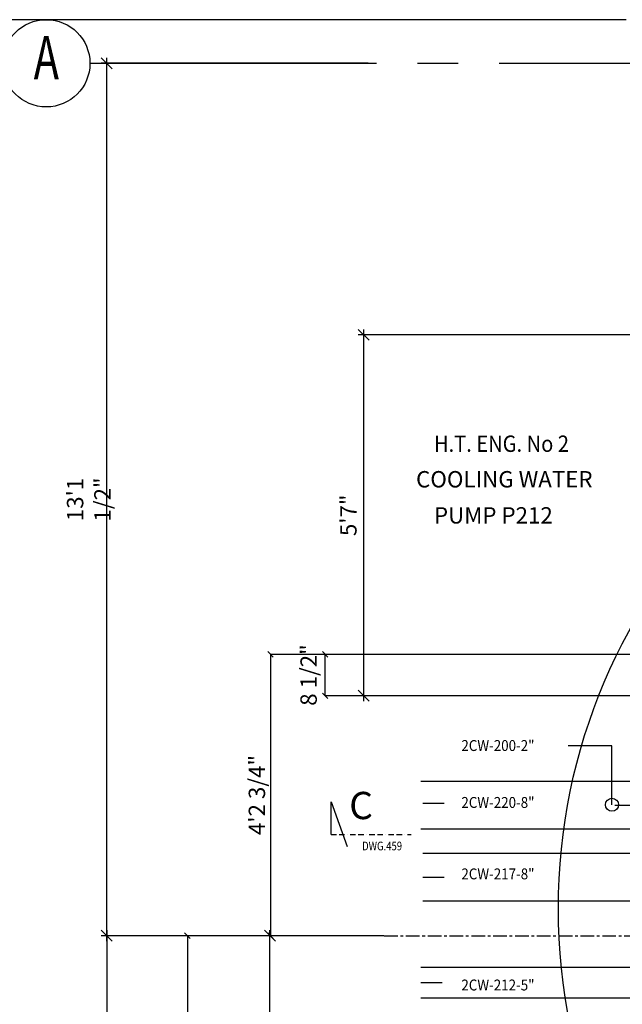
# Model space of a CAD drawing. Extents: x 6035 to 63506, y -4537 to 57689.
# Drawn here: x 24831 to 27592, y 28878 to 33393 of the extents above; entities that cross this region are included whole.
import ezdxf
from ezdxf.enums import TextEntityAlignment as Align

# ---------------------------------------------------------------- set-up
doc = ezdxf.new("R2010")
doc.units = 0
doc.header["$LTSCALE"] = 50
doc.header["$MEASUREMENT"] = 0
doc.header["$PDMODE"] = 66
doc.header["$PDSIZE"] = -5
for name, pattern in [('BORDER', [1.75, 0.5, -0.25, 0.5, -0.25, 0, -0.25]), ('CENTER', [37.5, 26.25, -3.75, 3.75, -3.75]), ('CENTER2', [16.875, 11.25, -1.875, 1.875, -1.875]), ('PLAN$0$CENTER', [2, 1.25, -0.25, 0.25, -0.25])]:
    doc.linetypes.add(name, pattern=pattern)
doc.layers.get('0').update_dxf_attribs({"linetype": 'CONTINUOUS'})
doc.layers.get('DEFPOINTS').update_dxf_attribs({"linetype": 'CONTINUOUS'})
for name, color, linetype in [('CENTER', 6, 'CENTER2'), ('CONCRETE', 20, 'CONTINUOUS'), ('DIM', 11, 'CONTINUOUS'), ('DIMS', 7, 'CONTINUOUS'), ('GRID', 6, 'CENTER2'), ('PIPING', 3, 'CONTINUOUS'), ('PLAN$0$CENTER', 11, 'PLAN$0$CENTER'), ('PLAN$0$DIM', 2, 'CONTINUOUS'), ('SMALL-PIPING', 4, 'CONTINUOUS')]:
    doc.layers.add(name, color=color, linetype=linetype)
doc.styles.add('8DINB', font='simplex.shx', dxfattribs={"width": 0.7, "height": 0.2})
doc.styles.add('ROMANC', font='romanc.shx', dxfattribs={"width": 0.95})
doc.styles.add('SIMPLEX', font='simplex.shx')
doc.dimstyles.new('D50', dxfattribs={"dimscale": 50, "dimtxt": 3, "dimasz": 2, "dimexe": 1, "dimexo": 1, "dimgap": 1, "dimtad": 1, "dimdec": 3, "dimlfac": 0.03937, "dimzin": 9, "dimtxsty": 'ROMANC', "dimblk1": 'OBLIQUE', "dimblk2": 'OBLIQUE', "dimsah": 1, "dimcen": 2, "dimdle": 1, "dimclrd": 11, "dimclre": 11, "dimclrt": 2, "dimazin": 3, "dimtfac": 1, "dimtdec": 3, "dimtmove": 0, "dimatfit": 3, "dimtvp": 1, "dimtolj": 1, "dimtzin": 9})

# ---------------------------------------------------------------- blocks, each defined once
blk = doc.blocks.new('_OBLIQUE')
at = {"color": 0, "linetype": 'BYBLOCK'}
blk.add_line((-0.5, -0.5), (0.5, 0.5), dxfattribs=at)
blk = doc.blocks.new('*D40')
at = {"color": 11, "linetype": 'BYBLOCK'}
for p, q in [((26427.7, 33192.8), (25204.4, 33192.8)), ((25229.4, 29167.8), (25229.4, 33217.8)), ((26427.7, 29192.8), (25204.4, 29192.8))]:
    blk.add_line(p, q, dxfattribs=at)
at = {"layer": 'DEFPOINTS', "color": 0, "linetype": 'BYBLOCK'}
for p in [(25229.4, 33192.8), (26452.7, 33192.8), (26452.7, 29192.8)]:
    blk.add_point(p, dxfattribs=at)
at = {"color": 11, "linetype": 'BYBLOCK', "xscale": 50, "yscale": 50, "zscale": 50}
for p, rotation in [((25229.4, 33192.8), 90), ((25229.4, 29192.8), 270)]:
    blk.add_blockref('_OBLIQUE', p, dxfattribs=dict(at, rotation=rotation))
at = {"color": 2, "linetype": 'BYBLOCK', "insert": (25147.3, 31192.8), "char_height": 75, "attachment_point": 5, "rotation": 90, "style": 'ROMANC'}
blk.add_mtext('\\A1;13\'1 1/2"', dxfattribs=at)
blk = doc.blocks.new('*D73')
at = {"color": 11, "linetype": 'BYBLOCK'}
for p, q in [((26406.4, 31972.8), (26406.4, 30267.8)), ((28403, 31947.8), (26381.4, 31947.8)), ((28544.5, 30292.8), (26381.4, 30292.8))]:
    blk.add_line(p, q, dxfattribs=at)
at = {"layer": 'DEFPOINTS', "color": 0, "linetype": 'BYBLOCK'}
for p in [(28428, 31947.8), (26406.4, 30292.8), (28569.5, 30292.8)]:
    blk.add_point(p, dxfattribs=at)
at = {"color": 11, "linetype": 'BYBLOCK', "xscale": 50, "yscale": 50, "zscale": 50}
for p, rotation in [((26406.4, 31947.8), 90), ((26406.4, 30292.8), 270)]:
    blk.add_blockref('_OBLIQUE', p, dxfattribs=dict(at, rotation=rotation))
at = {"color": 2, "linetype": 'BYBLOCK', "insert": (26336.8, 31120.3), "char_height": 75, "attachment_point": 5, "rotation": 90, "style": 'ROMANC'}
blk.add_mtext('\\A1;5\'7"', dxfattribs=at)
blk = doc.blocks.new('*D59')
at = {"color": 11, "linetype": 'BYBLOCK'}
for p, q in [((25229.4, 29217.8), (25229.4, 25167.8)), ((26352.7, 29192.8), (25204.4, 29192.8)), ((26006.7, 25192.8), (25204.4, 25192.8))]:
    blk.add_line(p, q, dxfattribs=at)
at = {"layer": 'DEFPOINTS', "color": 0, "linetype": 'BYBLOCK'}
for p in [(26377.7, 29192.8), (25229.4, 25192.8), (26031.7, 25192.8)]:
    blk.add_point(p, dxfattribs=at)
at = {"color": 11, "linetype": 'BYBLOCK', "xscale": 50, "yscale": 50, "zscale": 50}
for p, rotation in [((25229.4, 29192.8), 90), ((25229.4, 25192.8), 270)]:
    blk.add_blockref('_OBLIQUE', p, dxfattribs=dict(at, rotation=rotation))
at = {"color": 2, "linetype": 'BYBLOCK', "insert": (25138.5, 27430), "char_height": 75, "attachment_point": 5, "rotation": 90, "style": 'ROMANC'}
blk.add_mtext('\\A1;13\'1 1/2"', dxfattribs=at)
blk = doc.blocks.new('*D92')
at = {"color": 11, "linetype": 'BYBLOCK'}
for p, q in [((25977.5, 27792.8), (25977.5, 29217.8)), ((26475.3, 29192.8), (25952.5, 29192.8)), ((28462.8, 27817.8), (25952.5, 27817.8))]:
    blk.add_line(p, q, dxfattribs=at)
at = {"layer": 'DEFPOINTS', "color": 0, "linetype": 'BYBLOCK'}
for p in [(25977.5, 29192.8), (26500.3, 29192.8), (28487.8, 27817.8)]:
    blk.add_point(p, dxfattribs=at)
at = {"color": 11, "linetype": 'BYBLOCK', "xscale": 50, "yscale": 50, "zscale": 50}
for p, rotation in [((25977.5, 29192.8), 90), ((25977.5, 27817.8), 270)]:
    blk.add_blockref('_OBLIQUE', p, dxfattribs=dict(at, rotation=rotation))
at = {"color": 2, "linetype": 'BYBLOCK', "insert": (25895.4, 28505.3), "char_height": 75, "attachment_point": 5, "rotation": 90, "style": 'ROMANC'}
blk.add_mtext('\\A1;4\'6 1/8"', dxfattribs=at)
blk = doc.blocks.new('*D96')
at = {"color": 11, "linetype": 'BYBLOCK'}
for p, q in [((26426.7, 29192.8), (25598, 29192.8)), ((25599, 29193.8), (25599, 25798.3)), ((28208, 25799.3), (25598, 25799.3))]:
    blk.add_line(p, q, dxfattribs=at)
at = {"layer": 'DEFPOINTS', "color": 0, "linetype": 'BYBLOCK'}
for p in [(26427.7, 29192.8), (25599, 25799.3), (28209, 25799.3)]:
    blk.add_point(p, dxfattribs=at)
at = {"color": 11, "linetype": 'BYBLOCK', "xscale": 25, "yscale": 25, "zscale": 25}
for p, rotation in [((25599, 29192.8), 90), ((25599, 25799.3), 270)]:
    blk.add_blockref('_OBLIQUE', p, dxfattribs=dict(at, rotation=rotation))
at = {"color": 1, "linetype": 'BYBLOCK', "insert": (25536.5, 27496), "char_height": 75, "attachment_point": 5, "rotation": 90}
blk.add_mtext('\\A1;11\'1 7/8"', dxfattribs=at)
blk = doc.blocks.new('*D98')
at = {"color": 11, "linetype": 'BYBLOCK'}
for p, q in [((28599.3, 30482.8), (25979, 30482.8)), ((25980, 30483.8), (25980, 29191.8)), ((26499.3, 29192.8), (25979, 29192.8))]:
    blk.add_line(p, q, dxfattribs=at)
at = {"layer": 'DEFPOINTS', "color": 0, "linetype": 'BYBLOCK'}
for p in [(28600.3, 30482.8), (25980, 29192.8), (26500.3, 29192.8)]:
    blk.add_point(p, dxfattribs=at)
at = {"color": 11, "linetype": 'BYBLOCK', "xscale": 25, "yscale": 25, "zscale": 25}
for p, rotation in [((25980, 30482.8), 90), ((25980, 29192.8), 270)]:
    blk.add_blockref('_OBLIQUE', p, dxfattribs=dict(at, rotation=rotation))
at = {"color": 1, "linetype": 'BYBLOCK', "insert": (25917.5, 29837.8), "char_height": 75, "attachment_point": 5, "rotation": 90}
blk.add_mtext('\\A1;4\'2 3/4"', dxfattribs=at)
blk = doc.blocks.new('*D99')
at = {"color": 11, "linetype": 'BYBLOCK'}
for p, q in [((26405.4, 30482.8), (26229.5, 30482.8)), ((26230.5, 30291.8), (26230.5, 30482.8)), ((26380.4, 30292.8), (26229.5, 30292.8))]:
    blk.add_line(p, q, dxfattribs=at)
at = {"layer": 'DEFPOINTS', "color": 0, "linetype": 'BYBLOCK'}
for p in [(26230.5, 30482.8), (26406.4, 30482.8), (26381.4, 30292.8)]:
    blk.add_point(p, dxfattribs=at)
at = {"color": 11, "linetype": 'BYBLOCK', "xscale": 25, "yscale": 25, "zscale": 25}
for p, rotation in [((26230.5, 30482.8), 90), ((26230.5, 30292.8), 270)]:
    blk.add_blockref('_OBLIQUE', p, dxfattribs=dict(at, rotation=rotation))
at = {"color": 1, "linetype": 'BYBLOCK', "insert": (26154.5, 30387.8), "char_height": 75, "attachment_point": 5, "rotation": 90}
blk.add_mtext('\\A1;8 1/2"', dxfattribs=at)

msp = doc.modelspace()

# ---------------------------------------------------------------- linework, layer by layer
at = {"layer": 'CENTER'}
for p, q in [((26678.5, 29800.2523), (26776, 29800.2523)), ((27557, 29790.7523), (28573.9662, 29790.7523)), ((26678.5, 29460.7523), (26776, 29460.7523)), ((26668, 28978.5), (26767, 28978.5))]:
    msp.add_line(p, q, dxfattribs=at)
at = {"layer": 'CONCRETE', "color": 7, "linetype": 'CONTINUOUS'}
msp.add_line((27608.9662, 33392.7523), (12008.9662, 33392.7523), dxfattribs=at)
at = {"layer": 'DIMS'}
for p, q in [((27544.5, 30063), (27344, 30063)), ((27544.5, 29793), (27544.5, 30063))]:
    msp.add_line(p, q, dxfattribs=at)
for centre, radius in [((29966.5001, 29316.7871), 2667.4051), ((27544.5, 29793), 30)]:
    msp.add_circle(centre, radius, dxfattribs=at)
at = {"layer": 'GRID', "linetype": 'CENTER'}
msp.add_line((25152.6961, 33192.7523), (52861.4643, 33192.7523), dxfattribs=at)
at = {"layer": 'GRID', "color": 2, "linetype": 'CONTINUOUS'}
msp.add_circle((24952.6961, 33192.7523), 200, dxfattribs=at)
at = {"layer": 'PIPING'}
for p, q in [((27882.9662, 29900.2523), (26668, 29900.2523)), ((27882.9662, 29681.2523), (26668, 29681.2523)), ((28784.5, 29570.2523), (26678.5, 29570.2523)), ((28784.5, 29351.2523), (26678.5, 29351.2523)), ((26668, 29049), (29273.5, 29049)), ((26668, 28908), (29273.5, 28908))]:
    msp.add_line(p, q, dxfattribs=at)
at = {"layer": 'PLAN$0$CENTER'}
msp.add_line((26500.3351, 29192.7523), (31270.0121, 29192.7523), dxfattribs=at)
at = {"layer": 'SMALL-PIPING'}
for p, q in [((26257.1445, 29807), (26331.6445, 29601)), ((26257.1445, 29657), (26257.1445, 29807))]:
    msp.add_line(p, q, dxfattribs=at)
at = {"layer": 'SMALL-PIPING', "linetype": 'BORDER'}
msp.add_line((26257.1445, 29657), (26624.1445, 29657), dxfattribs=at)

# ---------------------------------------------------------------- texts
at = {"layer": 'DIM', "color": 2, "style": 'SIMPLEX', "width": 0.9}
for s, height, p in [('H.T. ENG. No 2', 75, (26728.9037, 31411.0964)), ('2CW-200-2"', 50, (26854.4037, 30039.5964)), ('2CW-220-8"', 50, (26854.4037, 29778.5964)), ('2CW-217-8"', 50, (26854.4037, 29451.0964)), ('2CW-212-5"', 50, (26854.4037, 28941.5964))]:
    msp.add_text(s, height=height, dxfattribs=at).set_placement(p)
at = {"layer": 'DIM', "color": 2, "style": 'SIMPLEX'}
for s, p in [('COOLING WATER', (26646.9037, 31248.0964)), ('PUMP P212', (26728.9037, 31082.5964))]:
    msp.add_text(s, height=75, dxfattribs=at).set_placement(p)
at = {"layer": 'GRID', "color": 2, "linetype": 'CONTINUOUS', "style": '8DINB', "width": 0.7}
msp.add_text('A', height=200, dxfattribs=at).set_placement((24952.6966, 33192.7523), align=Align.MIDDLE)
at = {"layer": 'PLAN$0$DIM', "style": 'SIMPLEX', "width": 0.8}
msp.add_text('DWG.459', height=40, dxfattribs=at).set_placement((26399.4999, 29584))
at = {"layer": 'SMALL-PIPING', "insert": (26340.4317, 29852.2129), "char_height": 125, "attachment_point": 1, "style": 'ROMANC'}
msp.add_mtext('C', dxfattribs=at)

# ---------------------------------------------------------------- dimensions: what is measured, and where the dimension line sits
at = {"layer": 'DIM'}
for base, p1, p2, text, picture, middle in [((25229.3954, 33192.7523), (26452.7378, 29192.7523), (26452.7378, 33192.7523), '13\'1 1/2"', '*D40', (25147.2525, 31192.7523)), ((26406.4109, 30292.7523), (28427.9662, 31947.7523), (28569.4662, 30292.7523), '5\'7"', '*D73', (26336.7681, 31120.2523))]:
    dim = msp.add_linear_dim(base=base, p1=p1, p2=p2, angle=90, text=text, dimstyle='D50', override={"dimscale": 25, "dimlfac": 1}, dxfattribs=at)
    dim.commit()
    dim.dimension.update_dxf_attribs({"geometry": picture, "text_midpoint": middle})
dim = msp.add_linear_dim(base=(25229.3954, 25192.7523), p1=(26377.7378, 29192.7523), p2=(26031.7378, 25192.7523), angle=90, text='13\'1 1/2"', dimstyle='D50', override={"dimscale": 25, "dimlfac": 1}, dxfattribs=at)
dim.commit()
dim.dimension.update_dxf_attribs({"geometry": '*D59', "text_midpoint": (25138.5, 27430), "dimtype": 160})
at = {"layer": 'DIMS'}
for base, p1, p2, text, override, picture, middle in [((26230.5, 30482.7523), (26381.4109, 30292.7523), (26406.4109, 30482.7523), '8 1/2"', {"dimscale": 1, "dimtxt": 75, "dimasz": 25, "dimgap": 25, "dimdec": 0, "dimlfac": 1, "dimtxsty": 'STANDARD', "dimclrt": 1}, '*D99', (26154.5, 30387.7523)), ((25980, 29192.7523), (28600.2652, 30482.7523), (26500.3351, 29192.7523), '4\'2 3/4"', {"dimscale": 1, "dimtxt": 75, "dimasz": 25, "dimgap": 25, "dimdec": 0, "dimlfac": 1, "dimtxsty": 'STANDARD', "dimclrt": 1}, '*D98', (25917.5, 29837.7523)), ((25977.5, 29192.7523), (28487.75, 27817.7523), (26500.3351, 29192.7523), '4\'6 1/8"', {"dimscale": 25, "dimlfac": 1}, '*D92', (25895.3571, 28505.2523)), ((25599, 25799.2523), (26427.7378, 29192.7523), (28208.9662, 25799.2523), '11\'1 7/8"', {"dimscale": 1, "dimtxt": 75, "dimasz": 25, "dimgap": 25, "dimdec": 0, "dimlfac": 1, "dimtxsty": 'STANDARD', "dimclrt": 1}, '*D96', (25536.5, 27496.0023))]:
    dim = msp.add_linear_dim(base=base, p1=p1, p2=p2, angle=90, text=text, dimstyle='D50', override=override, dxfattribs=at)
    dim.commit()
    dim.dimension.update_dxf_attribs({"geometry": picture, "text_midpoint": middle})

doc.saveas('drawing.dxf')
